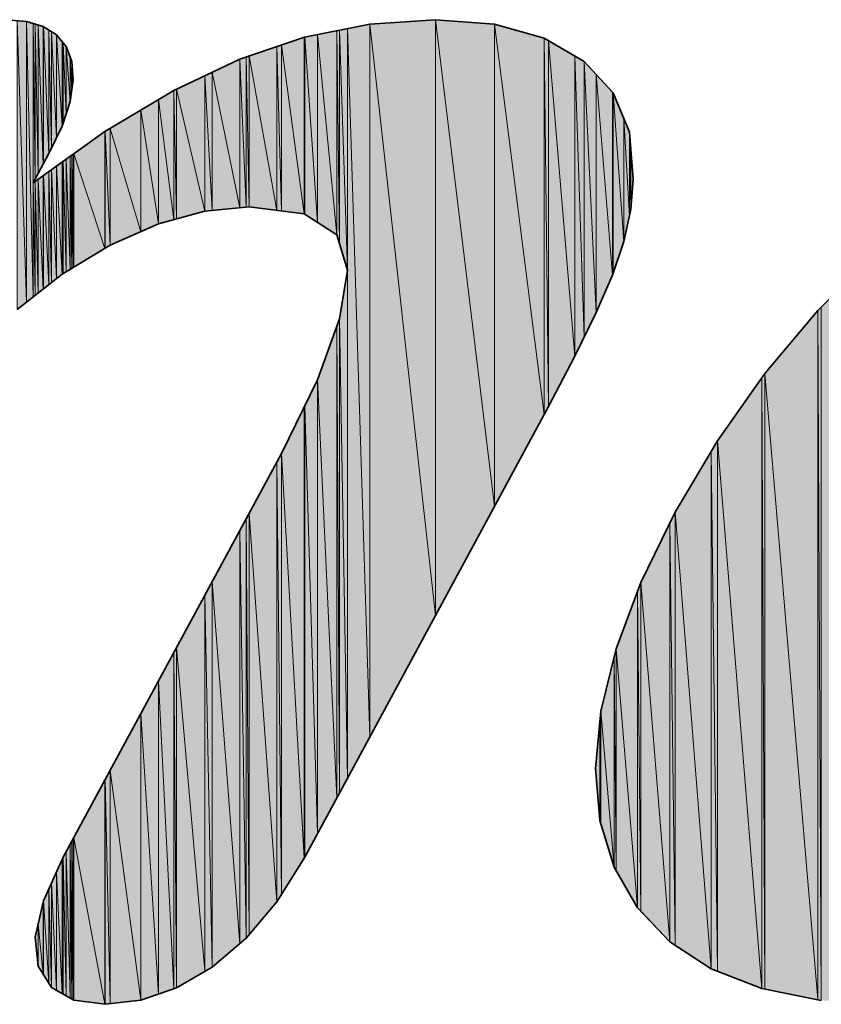
# Model space of a CAD drawing. Units: millimetres. Extents: x -51 to 359, y -118 to 169.
# Drawn here: x 297 to 300, y -67 to -63 of the extents above; entities that cross this region are included whole.
import ezdxf

# ---------------------------------------------------------------- set-up
doc = ezdxf.new("R2010")
doc.units = ezdxf.units.MM
doc.layers.add('Rahmen', color=2, linetype='Continuous', lineweight=35)

msp = doc.modelspace()

# ---------------------------------------------------------------- hatches: boundary and pattern name
at = {"layer": 'Rahmen', "linetype": 'Continuous', "lineweight": 0}
for points in [[(296.5201, -64.4823), (296.5201, -63.2444), (296.5599, -64.451)], [(296.5599, -64.451), (296.5201, -63.2444), (296.5599, -63.2479)], [(296.5599, -64.451), (296.5599, -63.2479), (296.5882, -64.4288)], [(296.5882, -64.4288), (296.5599, -63.2479), (296.5882, -63.2566)], [(298.3105, -65.7916), (298.0298, -63.2592), (298.3105, -63.2406)], [(298.3105, -65.7916), (298.3105, -63.2406), (298.5634, -65.3234)], [(298.5634, -65.3234), (298.3105, -63.2406), (298.5634, -63.2604)], [(296.5882, -63.9395), (296.5882, -63.2566), (296.5966, -63.9239)], [(296.5966, -63.9239), (296.5882, -63.2566), (296.5966, -63.2591)], [(296.5966, -63.9239), (296.5966, -63.2591), (296.6093, -63.9004)], [(296.6093, -63.9004), (296.5966, -63.2591), (296.6093, -63.263)], [(296.6093, -63.9004), (296.6093, -63.263), (296.6308, -63.8607)], [(296.6308, -63.8607), (296.6093, -63.263), (296.6308, -63.2696)], [(296.6308, -63.8607), (296.6308, -63.2696), (296.6327, -63.8571)], [(296.6327, -63.8571), (296.6308, -63.2696), (296.6327, -63.2708)], [(296.6327, -63.8571), (296.6327, -63.2708), (296.6562, -63.8137)], [(296.6562, -63.8137), (296.6327, -63.2708), (296.6562, -63.2854)], [(296.6562, -63.8137), (296.6562, -63.2854), (296.6667, -63.7916)], [(296.6667, -63.7916), (296.6562, -63.2854), (296.6667, -63.292)], [(296.6667, -63.7916), (296.6667, -63.292), (296.6883, -63.7463)], [(296.6883, -63.7463), (296.6667, -63.292), (296.6883, -63.3054)], [(297.8884, -64.1625), (297.806, -63.3042), (297.8884, -63.2876)], [(297.8999, -64.2008), (297.8884, -63.2876), (297.8999, -63.2853)], [(297.8884, -64.1625), (297.8884, -63.2876), (297.8999, -64.2008)], [(297.9333, -64.3129), (297.8999, -63.2853), (297.9333, -63.2786)], [(297.8999, -64.2008), (297.8999, -63.2853), (297.9333, -64.3129)], [(298.0298, -66.3111), (297.9333, -63.2786), (298.0298, -63.2592)], [(297.9333, -66.4897), (297.9333, -63.2786), (298.0298, -66.3111)], [(298.0298, -66.3111), (298.0298, -63.2592), (298.3105, -65.7916)], [(298.5634, -65.3234), (298.5634, -63.2604), (298.7753, -64.9313)], [(298.7753, -64.9313), (298.5634, -63.2604), (298.7753, -63.3201)], [(296.6883, -63.7463), (296.6883, -63.3054), (296.7121, -63.6966)], [(296.7121, -63.6966), (296.6883, -63.3054), (296.7121, -63.3344)], [(296.7121, -63.6966), (296.7121, -63.3344), (296.7132, -63.6933)], [(296.7132, -63.6933), (296.7121, -63.3344), (296.7132, -63.3357)], [(297.7483, -64.0721), (297.6515, -63.3487), (297.7483, -63.3161)], [(297.7505, -64.0735), (297.7483, -63.3161), (297.7505, -63.3153)], [(297.7483, -64.0721), (297.7483, -63.3161), (297.7505, -64.0735)], [(297.751, -64.0738), (297.7505, -63.3153), (297.751, -63.3152)], [(297.7505, -64.0735), (297.7505, -63.3153), (297.751, -64.0738)], [(297.806, -64.1093), (297.751, -63.3152), (297.806, -63.3042)], [(297.751, -64.0738), (297.751, -63.3152), (297.806, -64.1093)], [(297.806, -64.1093), (297.806, -63.3042), (297.8884, -64.1625)], [(298.7753, -64.9313), (298.7753, -63.3201), (298.7941, -64.8964)], [(298.7941, -64.8964), (298.7753, -63.3201), (298.7941, -63.331)], [(298.7941, -64.8964), (298.7941, -63.331), (298.9066, -64.682)], [(298.9066, -64.682), (298.7941, -63.331), (298.9066, -63.3964)], [(296.7132, -63.6933), (296.7132, -63.3357), (296.7176, -63.68)], [(296.7176, -63.68), (296.7132, -63.3357), (296.7176, -63.3411)], [(296.7176, -63.68), (296.7176, -63.3411), (296.7294, -63.6441)], [(296.7294, -63.6441), (296.7176, -63.3411), (296.7294, -63.3555)], [(296.7294, -63.6441), (296.7294, -63.3555), (296.7468, -63.5915)], [(296.7468, -63.5915), (296.7294, -63.3555), (296.7468, -63.4019)], [(297.6321, -64.0572), (297.5131, -63.3955), (297.6321, -63.3553)], [(297.6515, -64.0597), (297.6321, -63.3553), (297.6515, -63.3487)], [(297.6321, -64.0572), (297.6321, -63.3553), (297.6515, -64.0597)], [(297.6515, -64.0597), (297.6515, -63.3487), (297.7483, -64.0721)], [(296.7468, -63.5915), (296.7468, -63.4019), (296.7536, -63.5449)], [(296.7536, -63.5449), (296.7468, -63.4019), (296.7536, -63.42)], [(297.4725, -64.0458), (297.3541, -63.4653), (297.4725, -63.4092)], [(297.4997, -64.0432), (297.4725, -63.4092), (297.4997, -63.4)], [(297.4725, -64.0458), (297.4725, -63.4092), (297.4997, -64.0432)], [(297.5131, -64.0419), (297.4997, -63.4), (297.5131, -63.3955)], [(297.4997, -64.0432), (297.4997, -63.4), (297.5131, -64.0419)], [(297.5131, -64.0419), (297.5131, -63.3955), (297.6321, -64.0572)], [(298.9066, -64.682), (298.9066, -63.3964), (298.9464, -64.6002)], [(298.9464, -64.6002), (298.9066, -63.3964), (298.9464, -63.4195)], [(296.7536, -63.5449), (296.7536, -63.42), (296.7603, -63.4986)], [(298.9464, -64.6002), (298.9464, -63.4195), (298.9976, -64.4949)], [(298.9976, -64.4949), (298.9464, -63.4195), (298.9976, -63.4751)], [(297.3235, -64.0601), (297.202, -63.5375), (297.3235, -63.4799)], [(297.3541, -64.0571), (297.3235, -63.4799), (297.3541, -63.4653)], [(297.3235, -64.0601), (297.3235, -63.4799), (297.3541, -64.0571)], [(297.3541, -64.0571), (297.3541, -63.4653), (297.4725, -64.0458)], [(298.9976, -64.4949), (298.9976, -63.4751), (299.0677, -64.3349)], [(299.0677, -64.3349), (298.9976, -63.4751), (299.0677, -63.5511)], [(297.1901, -64.097), (297.1254, -63.5819), (297.1901, -63.5432)], [(297.202, -64.0937), (297.1901, -63.5432), (297.202, -63.5375)], [(297.1901, -64.097), (297.1901, -63.5432), (297.202, -64.0937)], [(297.202, -64.0937), (297.202, -63.5375), (297.3235, -64.0601)], [(297.1254, -64.1149), (297.0498, -63.6272), (297.1254, -63.5819)], [(297.1254, -64.1149), (297.1254, -63.5819), (297.1901, -64.097)], [(299.0677, -64.3349), (299.0677, -63.5511), (299.0706, -64.3262)], [(299.0706, -64.3262), (299.0677, -63.5511), (299.0706, -63.5543)], [(299.0706, -64.3262), (299.0706, -63.5543), (299.1169, -64.1909)], [(299.1169, -64.1909), (299.0706, -63.5543), (299.1169, -63.6657)], [(297.0498, -64.1484), (296.9185, -63.7059), (297.0498, -63.6272)], [(297.0498, -64.1484), (297.0498, -63.6272), (297.1254, -64.1149)], [(299.1169, -64.1909), (299.1169, -63.6657), (299.1405, -64.0815)], [(299.1405, -64.0815), (299.1169, -63.6657), (299.1405, -63.7225)], [(296.9185, -64.2066), (296.8972, -63.7187), (296.9185, -63.7059)], [(296.9185, -64.2066), (296.9185, -63.7059), (297.0498, -64.1484)], [(296.8953, -64.2206), (296.7625, -63.8148), (296.8953, -63.7198)], [(296.8972, -64.2194), (296.8953, -63.7198), (296.8972, -63.7187)], [(296.8953, -64.2206), (296.8953, -63.7198), (296.8972, -64.2194)], [(296.8972, -64.2194), (296.8972, -63.7187), (296.9185, -64.2066)], [(299.1405, -64.0815), (299.1405, -63.7225), (299.1464, -64.0541)], [(299.1464, -64.0541), (299.1405, -63.7225), (299.1464, -63.7984)], [(296.7294, -64.3208), (296.7176, -63.8469), (296.7294, -63.8385)], [(296.7468, -64.3103), (296.7294, -63.8385), (296.7468, -63.826)], [(296.7294, -64.3208), (296.7294, -63.8385), (296.7468, -64.3103)], [(296.7536, -64.3062), (296.7468, -63.826), (296.7536, -63.8212)], [(296.7468, -64.3103), (296.7468, -63.826), (296.7536, -64.3062)], [(296.7603, -64.3021), (296.7536, -63.8212), (296.7603, -63.8164)], [(296.7536, -64.3062), (296.7536, -63.8212), (296.7603, -64.3021)], [(296.7625, -64.3008), (296.7603, -63.8164), (296.7625, -63.8148)], [(296.7603, -64.3021), (296.7603, -63.8164), (296.7625, -64.3008)], [(296.7625, -64.3008), (296.7625, -63.8148), (296.8953, -64.2206)], [(299.1464, -64.0541), (299.1464, -63.7984), (299.1562, -63.9239)], [(296.6883, -64.3501), (296.6667, -63.8833), (296.6883, -63.8679)], [(296.7121, -64.3314), (296.6883, -63.8679), (296.7121, -63.8509)], [(296.6883, -64.3501), (296.6883, -63.8679), (296.7121, -64.3314)], [(296.7132, -64.3306), (296.7121, -63.8509), (296.7132, -63.8501)], [(296.7121, -64.3314), (296.7121, -63.8509), (296.7132, -64.3306)], [(296.7176, -64.3279), (296.7132, -63.8501), (296.7176, -63.8469)], [(296.7132, -64.3306), (296.7132, -63.8501), (296.7176, -64.3279)], [(296.7176, -64.3279), (296.7176, -63.8469), (296.7294, -64.3208)], [(296.6093, -64.4122), (296.5966, -63.9335), (296.6093, -63.9244)], [(296.6308, -64.3953), (296.6093, -63.9244), (296.6308, -63.909)], [(296.6093, -64.4122), (296.6093, -63.9244), (296.6308, -64.3953)], [(296.6327, -64.3938), (296.6308, -63.909), (296.6327, -63.9076)], [(296.6308, -64.3953), (296.6308, -63.909), (296.6327, -64.3938)], [(296.6562, -64.3754), (296.6327, -63.9076), (296.6562, -63.8909)], [(296.6327, -64.3938), (296.6327, -63.9076), (296.6562, -64.3754)], [(296.6667, -64.3671), (296.6562, -63.8909), (296.6667, -63.8833)], [(296.6562, -64.3754), (296.6562, -63.8909), (296.6667, -64.3671)], [(296.6667, -64.3671), (296.6667, -63.8833), (296.6883, -64.3501)], [(296.5966, -64.4221), (296.5882, -63.9395), (296.5966, -63.9335)], [(296.5882, -64.4288), (296.5882, -63.9395), (296.5966, -64.4221)], [(296.5966, -64.4221), (296.5966, -63.9335), (296.6093, -64.4122)], [(297.9333, -66.4897), (297.8999, -64.5212), (297.9333, -64.3129)], [(300.1107, -67.4489), (299.9618, -64.4711), (300.1107, -64.3202)], [(299.9618, -67.4404), (299.9465, -64.4866), (299.9618, -64.4711)], [(299.9618, -67.4404), (299.9618, -64.4711), (300.1107, -67.4489)], [(299.9465, -67.4373), (299.7208, -64.7563), (299.9465, -64.4866)], [(299.9465, -67.4373), (299.9465, -64.4866), (299.9618, -67.4404)], [(297.8884, -66.5728), (297.806, -64.7831), (297.8884, -64.5531)], [(297.8999, -66.5516), (297.8884, -64.5531), (297.8999, -64.5212)], [(297.8884, -66.5728), (297.8884, -64.5531), (297.8999, -66.5516)], [(297.8999, -66.5516), (297.8999, -64.5212), (297.9333, -66.4897)], [(299.7208, -67.3926), (299.7068, -64.7762), (299.7208, -64.7563)], [(299.7208, -67.3926), (299.7208, -64.7563), (299.9465, -67.4373)], [(297.806, -66.7254), (297.751, -64.8954), (297.806, -64.7831)], [(297.806, -66.7254), (297.806, -64.7831), (297.8884, -66.5728)], [(299.7068, -67.3898), (299.5175, -65.0438), (299.7068, -64.7762)], [(299.7068, -67.3898), (299.7068, -64.7762), (299.7208, -67.3926)], [(297.7483, -66.8314), (297.6515, -65.0987), (297.7483, -64.9009)], [(297.7505, -66.8279), (297.7483, -64.9009), (297.7505, -64.8964)], [(297.7483, -66.8314), (297.7483, -64.9009), (297.7505, -66.8279)], [(297.751, -66.8271), (297.7505, -64.8964), (297.751, -64.8954)], [(297.7505, -66.8279), (297.7505, -64.8964), (297.751, -66.8271)], [(297.751, -66.8271), (297.751, -64.8954), (297.806, -66.7254)], [(299.5175, -67.316), (299.4906, -65.0892), (299.5175, -65.0438)], [(299.5175, -67.316), (299.5175, -65.0438), (299.7068, -67.3898)], [(297.6515, -66.9866), (297.6321, -65.1345), (297.6515, -65.0987)], [(297.6515, -66.9866), (297.6515, -65.0987), (297.7483, -66.8314)], [(299.4906, -67.3055), (299.3367, -65.3489), (299.4906, -65.0892)], [(299.4906, -67.3055), (299.4906, -65.0892), (299.5175, -67.316)], [(297.6321, -67.0177), (297.5131, -65.3547), (297.6321, -65.1345)], [(297.6321, -67.0177), (297.6321, -65.1345), (297.6515, -66.9866)], [(297.5131, -67.1587), (297.4997, -65.3796), (297.5131, -65.3547)], [(297.5131, -67.1587), (297.5131, -65.3547), (297.6321, -67.0177)], [(299.3367, -67.2045), (299.3142, -65.3951), (299.3367, -65.3489)], [(299.3367, -67.2045), (299.3367, -65.3489), (299.4906, -67.3055)], [(297.4997, -67.1746), (297.4725, -65.4299), (297.4997, -65.3796)], [(297.4997, -67.1746), (297.4997, -65.3796), (297.5131, -67.1587)], [(299.3142, -67.1897), (299.1894, -65.6511), (299.3142, -65.3951)], [(299.3142, -67.1897), (299.3142, -65.3951), (299.3367, -67.2045)], [(297.4725, -67.1976), (297.3541, -65.649), (297.4725, -65.4299)], [(297.4725, -67.1976), (297.4725, -65.4299), (297.4997, -67.1746)], [(297.3541, -67.2978), (297.3235, -65.7057), (297.3541, -65.649)], [(297.3541, -67.2978), (297.3541, -65.649), (297.4725, -67.1976)], [(299.1894, -67.0588), (299.1758, -65.6877), (299.1894, -65.6511)], [(299.1894, -67.0588), (299.1894, -65.6511), (299.3142, -67.1897)], [(299.1758, -67.0445), (299.0835, -65.9354), (299.1758, -65.6877)], [(299.1758, -67.0445), (299.1758, -65.6877), (299.1894, -67.0588)], [(297.3235, -67.3156), (297.202, -65.9305), (297.3235, -65.7057)], [(297.3235, -67.3156), (297.3235, -65.7057), (297.3541, -67.2978)], [(297.202, -67.3864), (297.1901, -65.9526), (297.202, -65.9305)], [(297.202, -67.3864), (297.202, -65.9305), (297.3235, -67.3156)], [(299.0835, -66.8844), (299.0751, -65.9697), (299.0835, -65.9354)], [(299.0835, -66.8844), (299.0835, -65.9354), (299.1758, -67.0445)], [(297.1901, -67.3906), (297.1254, -66.0724), (297.1901, -65.9526)], [(297.1901, -67.3906), (297.1901, -65.9526), (297.202, -67.3864)], [(299.0751, -66.8699), (299.0184, -66.2021), (299.0751, -65.9697)], [(299.0751, -66.8699), (299.0751, -65.9697), (299.0835, -66.8844)], [(297.1254, -67.4131), (297.0498, -66.2122), (297.1254, -66.0724)], [(297.1254, -67.4131), (297.1254, -66.0724), (297.1901, -67.3906)], [(297.0498, -67.4395), (296.9185, -66.4553), (297.0498, -66.2122)], [(297.0498, -67.4395), (297.0498, -66.2122), (297.1254, -67.4131)], [(299.0184, -66.6849), (299.0139, -66.2494), (299.0184, -66.2021)], [(299.0184, -66.6849), (299.0184, -66.2021), (299.0751, -66.8699)], [(299.0139, -66.6702), (298.9952, -66.4476), (299.0139, -66.2494)], [(299.0139, -66.6702), (299.0139, -66.2494), (299.0184, -66.6849)], [(296.8972, -67.4572), (296.8953, -66.4982), (296.8972, -66.4947)], [(296.9185, -67.4548), (296.8972, -66.4947), (296.9185, -66.4553)], [(296.8972, -67.4572), (296.8972, -66.4947), (296.9185, -67.4548)], [(296.9185, -67.4548), (296.9185, -66.4553), (297.0498, -67.4395)], [(296.8953, -67.457), (296.7625, -66.744), (296.8953, -66.4982)], [(296.8953, -67.457), (296.8953, -66.4982), (296.8972, -67.4572)], [(296.7603, -67.4378), (296.7536, -66.7605), (296.7603, -66.7481)], [(296.7625, -67.4391), (296.7603, -66.7481), (296.7625, -66.744)], [(296.7603, -67.4378), (296.7603, -66.7481), (296.7625, -67.4391)], [(296.7625, -67.4391), (296.7625, -66.744), (296.8953, -67.457)], [(296.7468, -67.4302), (296.7294, -66.8052), (296.7468, -66.773)], [(296.7536, -67.434), (296.7468, -66.773), (296.7536, -66.7605)], [(296.7468, -67.4302), (296.7468, -66.773), (296.7536, -67.434)], [(296.7536, -67.434), (296.7536, -66.7605), (296.7603, -67.4378)], [(296.7176, -67.4136), (296.7132, -66.8368), (296.7176, -66.8271)], [(296.7294, -67.4203), (296.7176, -66.8271), (296.7294, -66.8052)], [(296.7176, -67.4136), (296.7176, -66.8271), (296.7294, -67.4203)], [(296.7294, -67.4203), (296.7294, -66.8052), (296.7468, -67.4302)], [(296.7121, -67.4104), (296.6883, -66.8914), (296.7121, -66.8391)], [(296.7132, -67.4111), (296.7121, -66.8391), (296.7132, -66.8368)], [(296.7121, -67.4104), (296.7121, -66.8391), (296.7132, -67.4111)], [(296.7132, -67.4111), (296.7132, -66.8368), (296.7176, -67.4136)], [(296.6883, -67.3969), (296.6667, -66.939), (296.6883, -66.8914)], [(296.6883, -67.3969), (296.6883, -66.8914), (296.7121, -67.4104)], [(296.6667, -67.3846), (296.6562, -66.9622), (296.6667, -66.939)], [(296.6667, -67.3846), (296.6667, -66.939), (296.6883, -67.3969)], [(296.6562, -67.3679), (296.6327, -67.0138), (296.6562, -66.9622)], [(296.6562, -67.3679), (296.6562, -66.9622), (296.6667, -67.3846)], [(296.6308, -67.3278), (296.6093, -67.1146), (296.6308, -67.0222)], [(296.6327, -67.3309), (296.6308, -67.0222), (296.6327, -67.0138)], [(296.6308, -67.3278), (296.6308, -67.0222), (296.6327, -67.3309)], [(296.6327, -67.3309), (296.6327, -67.0138), (296.6562, -67.3679)], [(296.6093, -67.2939), (296.5966, -67.1694), (296.6093, -67.1146)], [(296.6093, -67.2939), (296.6093, -67.1146), (296.6308, -67.3278)]]:
    msp.add_hatch(color=256, dxfattribs=at).paths.add_polyline_path(points, flags=0)

# ---------------------------------------------------------------- linework, layer by layer
at = {"layer": 'Rahmen', "linetype": 'Continuous'}
for p, q in [((296.4757, -63.2406), (296.5599, -63.2479)), ((296.5599, -63.2479), (296.6308, -63.2696)), ((298.0298, -63.2592), (298.3105, -63.2406)), ((298.3105, -63.2406), (298.5634, -63.2604)), ((296.6308, -63.2696), (296.6883, -63.3054)), ((297.7505, -63.3153), (298.0298, -63.2592)), ((298.5634, -63.2604), (298.7753, -63.3201)), ((296.6883, -63.3054), (296.7294, -63.3555)), ((297.4725, -63.4092), (297.7505, -63.3153)), ((298.7753, -63.3201), (298.9464, -63.4195)), ((296.7294, -63.3555), (296.7536, -63.42)), ((297.1901, -63.5432), (297.4725, -63.4092)), ((296.7536, -63.42), (296.7603, -63.4986)), ((298.9464, -63.4195), (299.0706, -63.5543)), ((296.7603, -63.4986), (296.7468, -63.5915)), ((296.8953, -63.7198), (297.1901, -63.5432)), ((299.0706, -63.5543), (299.1405, -63.7225)), ((296.7468, -63.5915), (296.7121, -63.6966)), ((296.7121, -63.6966), (296.6562, -63.8137)), ((296.5882, -63.9395), (296.8953, -63.7198)), ((299.1405, -63.7225), (299.1562, -63.9239)), ((296.6562, -63.8137), (296.5882, -63.9395)), ((299.1562, -63.9239), (299.1464, -64.0541)), ((297.5131, -64.0419), (297.3235, -64.0601)), ((297.7483, -64.0721), (297.5131, -64.0419)), ((297.3235, -64.0601), (297.1254, -64.1149)), ((297.8884, -64.1625), (297.7483, -64.0721)), ((299.1464, -64.0541), (299.1169, -64.1909)), ((297.1254, -64.1149), (296.9185, -64.2066)), ((297.9333, -64.3129), (297.8884, -64.1625)), ((296.9185, -64.2066), (296.7132, -64.3306)), ((299.1169, -64.1909), (299.0677, -64.3349)), ((299.9465, -64.4866), (300.1913, -64.2385)), ((296.7132, -64.3306), (296.5201, -64.4823)), ((297.8999, -64.5212), (297.9333, -64.3129)), ((299.0677, -64.3349), (298.9976, -64.4949)), ((298.9976, -64.4949), (298.9066, -64.682)), ((299.7208, -64.7563), (299.9465, -64.4866)), ((297.806, -64.7831), (297.8999, -64.5212)), ((298.9066, -64.682), (298.7941, -64.8964)), ((299.5175, -65.0438), (299.7208, -64.7563)), ((297.6515, -65.0987), (297.806, -64.7831)), ((298.7941, -64.8964), (297.751, -66.8271)), ((299.3367, -65.3489), (299.5175, -65.0438)), ((296.7176, -66.8271), (297.6515, -65.0987)), ((299.1894, -65.6511), (299.3367, -65.3489)), ((299.0835, -65.9354), (299.1894, -65.6511)), ((299.0184, -66.2021), (299.0835, -65.9354)), ((298.9952, -66.4476), (299.0184, -66.2021)), ((299.0139, -66.6702), (298.9952, -66.4476)), ((299.0751, -66.8699), (299.0139, -66.6702)), ((296.6327, -67.0138), (296.7176, -66.8271)), ((297.751, -66.8271), (297.6321, -67.0177)), ((299.1758, -67.0445), (299.0751, -66.8699)), ((296.5966, -67.1694), (296.6327, -67.0138)), ((297.6321, -67.0177), (297.4997, -67.1746)), ((299.3142, -67.1897), (299.1758, -67.0445)), ((296.6093, -67.2939), (296.5966, -67.1694)), ((297.4997, -67.1746), (297.3541, -67.2978)), ((299.4906, -67.3055), (299.3142, -67.1897)), ((296.6667, -67.3846), (296.6093, -67.2939)), ((297.3541, -67.2978), (297.202, -67.3864)), ((299.7068, -67.3898), (299.4906, -67.3055)), ((296.7625, -67.4391), (296.6667, -67.3846)), ((297.202, -67.3864), (297.0498, -67.4395)), ((299.9618, -67.4404), (299.7068, -67.3898)), ((296.8972, -67.4572), (296.7625, -67.4391)), ((297.0498, -67.4395), (296.8972, -67.4572))]:
    msp.add_line(p, q, dxfattribs=at)
at = {"layer": 'Rahmen', "linetype": 'Continuous', "lineweight": 0, "flags": 128}
for points in [[(296.5201, -64.4823), (296.5201, -63.2444), (296.5599, -64.451)], [(296.5599, -64.451), (296.5201, -63.2444), (296.5599, -63.2479)], [(296.5599, -64.451), (296.5599, -63.2479), (296.5882, -64.4288)], [(296.5882, -64.4288), (296.5599, -63.2479), (296.5882, -63.2566)], [(298.3105, -65.7916), (298.0298, -63.2592), (298.3105, -63.2406)], [(298.3105, -65.7916), (298.3105, -63.2406), (298.5634, -65.3234)], [(298.5634, -65.3234), (298.3105, -63.2406), (298.5634, -63.2604)], [(296.5882, -63.9395), (296.5882, -63.2566), (296.5966, -63.9239)], [(296.5966, -63.9239), (296.5882, -63.2566), (296.5966, -63.2591)], [(296.5966, -63.9239), (296.5966, -63.2591), (296.6093, -63.9004)], [(296.6093, -63.9004), (296.5966, -63.2591), (296.6093, -63.263)], [(296.6093, -63.9004), (296.6093, -63.263), (296.6308, -63.8607)], [(296.6308, -63.8607), (296.6093, -63.263), (296.6308, -63.2696)], [(296.6308, -63.8607), (296.6308, -63.2696), (296.6327, -63.8571)], [(296.6327, -63.8571), (296.6308, -63.2696), (296.6327, -63.2708)], [(296.6327, -63.8571), (296.6327, -63.2708), (296.6562, -63.8137)], [(296.6562, -63.8137), (296.6327, -63.2708), (296.6562, -63.2854)], [(296.6562, -63.8137), (296.6562, -63.2854), (296.6667, -63.7916)], [(296.6667, -63.7916), (296.6562, -63.2854), (296.6667, -63.292)], [(296.6667, -63.7916), (296.6667, -63.292), (296.6883, -63.7463)], [(296.6883, -63.7463), (296.6667, -63.292), (296.6883, -63.3054)], [(297.8884, -64.1625), (297.806, -63.3042), (297.8884, -63.2876)], [(297.8999, -64.2008), (297.8884, -63.2876), (297.8999, -63.2853)], [(297.8884, -64.1625), (297.8884, -63.2876), (297.8999, -64.2008)], [(297.9333, -64.3129), (297.8999, -63.2853), (297.9333, -63.2786)], [(297.8999, -64.2008), (297.8999, -63.2853), (297.9333, -64.3129)], [(298.0298, -66.3111), (297.9333, -63.2786), (298.0298, -63.2592)], [(297.9333, -66.4897), (297.9333, -63.2786), (298.0298, -66.3111)], [(298.0298, -66.3111), (298.0298, -63.2592), (298.3105, -65.7916)], [(298.5634, -65.3234), (298.5634, -63.2604), (298.7753, -64.9313)], [(298.7753, -64.9313), (298.5634, -63.2604), (298.7753, -63.3201)], [(296.6883, -63.7463), (296.6883, -63.3054), (296.7121, -63.6966)], [(296.7121, -63.6966), (296.6883, -63.3054), (296.7121, -63.3344)], [(296.7121, -63.6966), (296.7121, -63.3344), (296.7132, -63.6933)], [(296.7132, -63.6933), (296.7121, -63.3344), (296.7132, -63.3357)], [(297.7483, -64.0721), (297.6515, -63.3487), (297.7483, -63.3161)], [(297.7505, -64.0735), (297.7483, -63.3161), (297.7505, -63.3153)], [(297.7483, -64.0721), (297.7483, -63.3161), (297.7505, -64.0735)], [(297.751, -64.0738), (297.7505, -63.3153), (297.751, -63.3152)], [(297.7505, -64.0735), (297.7505, -63.3153), (297.751, -64.0738)], [(297.806, -64.1093), (297.751, -63.3152), (297.806, -63.3042)], [(297.751, -64.0738), (297.751, -63.3152), (297.806, -64.1093)], [(297.806, -64.1093), (297.806, -63.3042), (297.8884, -64.1625)], [(298.7753, -64.9313), (298.7753, -63.3201), (298.7941, -64.8964)], [(298.7941, -64.8964), (298.7753, -63.3201), (298.7941, -63.331)], [(298.7941, -64.8964), (298.7941, -63.331), (298.9066, -64.682)], [(298.9066, -64.682), (298.7941, -63.331), (298.9066, -63.3964)], [(296.7132, -63.6933), (296.7132, -63.3357), (296.7176, -63.68)], [(296.7176, -63.68), (296.7132, -63.3357), (296.7176, -63.3411)], [(296.7176, -63.68), (296.7176, -63.3411), (296.7294, -63.6441)], [(296.7294, -63.6441), (296.7176, -63.3411), (296.7294, -63.3555)], [(296.7294, -63.6441), (296.7294, -63.3555), (296.7468, -63.5915)], [(296.7468, -63.5915), (296.7294, -63.3555), (296.7468, -63.4019)], [(297.6321, -64.0572), (297.5131, -63.3955), (297.6321, -63.3553)], [(297.6515, -64.0597), (297.6321, -63.3553), (297.6515, -63.3487)], [(297.6321, -64.0572), (297.6321, -63.3553), (297.6515, -64.0597)], [(297.6515, -64.0597), (297.6515, -63.3487), (297.7483, -64.0721)], [(296.7468, -63.5915), (296.7468, -63.4019), (296.7536, -63.5449)], [(296.7536, -63.5449), (296.7468, -63.4019), (296.7536, -63.42)], [(297.4725, -64.0458), (297.3541, -63.4653), (297.4725, -63.4092)], [(297.4997, -64.0432), (297.4725, -63.4092), (297.4997, -63.4)], [(297.4725, -64.0458), (297.4725, -63.4092), (297.4997, -64.0432)], [(297.5131, -64.0419), (297.4997, -63.4), (297.5131, -63.3955)], [(297.4997, -64.0432), (297.4997, -63.4), (297.5131, -64.0419)], [(297.5131, -64.0419), (297.5131, -63.3955), (297.6321, -64.0572)], [(298.9066, -64.682), (298.9066, -63.3964), (298.9464, -64.6002)], [(298.9464, -64.6002), (298.9066, -63.3964), (298.9464, -63.4195)], [(296.7536, -63.5449), (296.7536, -63.42), (296.7603, -63.4986)], [(298.9464, -64.6002), (298.9464, -63.4195), (298.9976, -64.4949)], [(298.9976, -64.4949), (298.9464, -63.4195), (298.9976, -63.4751)], [(297.3235, -64.0601), (297.202, -63.5375), (297.3235, -63.4799)], [(297.3541, -64.0571), (297.3235, -63.4799), (297.3541, -63.4653)], [(297.3235, -64.0601), (297.3235, -63.4799), (297.3541, -64.0571)], [(297.3541, -64.0571), (297.3541, -63.4653), (297.4725, -64.0458)], [(298.9976, -64.4949), (298.9976, -63.4751), (299.0677, -64.3349)], [(299.0677, -64.3349), (298.9976, -63.4751), (299.0677, -63.5511)], [(297.1901, -64.097), (297.1254, -63.5819), (297.1901, -63.5432)], [(297.202, -64.0937), (297.1901, -63.5432), (297.202, -63.5375)], [(297.1901, -64.097), (297.1901, -63.5432), (297.202, -64.0937)], [(297.202, -64.0937), (297.202, -63.5375), (297.3235, -64.0601)], [(297.1254, -64.1149), (297.0498, -63.6272), (297.1254, -63.5819)], [(297.1254, -64.1149), (297.1254, -63.5819), (297.1901, -64.097)], [(299.0677, -64.3349), (299.0677, -63.5511), (299.0706, -64.3262)], [(299.0706, -64.3262), (299.0677, -63.5511), (299.0706, -63.5543)], [(299.0706, -64.3262), (299.0706, -63.5543), (299.1169, -64.1909)], [(299.1169, -64.1909), (299.0706, -63.5543), (299.1169, -63.6657)], [(297.0498, -64.1484), (296.9185, -63.7059), (297.0498, -63.6272)], [(297.0498, -64.1484), (297.0498, -63.6272), (297.1254, -64.1149)], [(299.1169, -64.1909), (299.1169, -63.6657), (299.1405, -64.0815)], [(299.1405, -64.0815), (299.1169, -63.6657), (299.1405, -63.7225)], [(296.9185, -64.2066), (296.8972, -63.7187), (296.9185, -63.7059)], [(296.9185, -64.2066), (296.9185, -63.7059), (297.0498, -64.1484)], [(296.8953, -64.2206), (296.7625, -63.8148), (296.8953, -63.7198)], [(296.8972, -64.2194), (296.8953, -63.7198), (296.8972, -63.7187)], [(296.8953, -64.2206), (296.8953, -63.7198), (296.8972, -64.2194)], [(296.8972, -64.2194), (296.8972, -63.7187), (296.9185, -64.2066)], [(299.1405, -64.0815), (299.1405, -63.7225), (299.1464, -64.0541)], [(299.1464, -64.0541), (299.1405, -63.7225), (299.1464, -63.7984)], [(296.7294, -64.3208), (296.7176, -63.8469), (296.7294, -63.8385)], [(296.7468, -64.3103), (296.7294, -63.8385), (296.7468, -63.826)], [(296.7294, -64.3208), (296.7294, -63.8385), (296.7468, -64.3103)], [(296.7536, -64.3062), (296.7468, -63.826), (296.7536, -63.8212)], [(296.7468, -64.3103), (296.7468, -63.826), (296.7536, -64.3062)], [(296.7603, -64.3021), (296.7536, -63.8212), (296.7603, -63.8164)], [(296.7536, -64.3062), (296.7536, -63.8212), (296.7603, -64.3021)], [(296.7625, -64.3008), (296.7603, -63.8164), (296.7625, -63.8148)], [(296.7603, -64.3021), (296.7603, -63.8164), (296.7625, -64.3008)], [(296.7625, -64.3008), (296.7625, -63.8148), (296.8953, -64.2206)], [(299.1464, -64.0541), (299.1464, -63.7984), (299.1562, -63.9239)], [(296.6883, -64.3501), (296.6667, -63.8833), (296.6883, -63.8679)], [(296.7121, -64.3314), (296.6883, -63.8679), (296.7121, -63.8509)], [(296.6883, -64.3501), (296.6883, -63.8679), (296.7121, -64.3314)], [(296.7132, -64.3306), (296.7121, -63.8509), (296.7132, -63.8501)], [(296.7121, -64.3314), (296.7121, -63.8509), (296.7132, -64.3306)], [(296.7176, -64.3279), (296.7132, -63.8501), (296.7176, -63.8469)], [(296.7132, -64.3306), (296.7132, -63.8501), (296.7176, -64.3279)], [(296.7176, -64.3279), (296.7176, -63.8469), (296.7294, -64.3208)], [(296.6093, -64.4122), (296.5966, -63.9335), (296.6093, -63.9244)], [(296.6308, -64.3953), (296.6093, -63.9244), (296.6308, -63.909)], [(296.6093, -64.4122), (296.6093, -63.9244), (296.6308, -64.3953)], [(296.6327, -64.3938), (296.6308, -63.909), (296.6327, -63.9076)], [(296.6308, -64.3953), (296.6308, -63.909), (296.6327, -64.3938)], [(296.6562, -64.3754), (296.6327, -63.9076), (296.6562, -63.8909)], [(296.6327, -64.3938), (296.6327, -63.9076), (296.6562, -64.3754)], [(296.6667, -64.3671), (296.6562, -63.8909), (296.6667, -63.8833)], [(296.6562, -64.3754), (296.6562, -63.8909), (296.6667, -64.3671)], [(296.6667, -64.3671), (296.6667, -63.8833), (296.6883, -64.3501)], [(296.5966, -64.4221), (296.5882, -63.9395), (296.5966, -63.9335)], [(296.5882, -64.4288), (296.5882, -63.9395), (296.5966, -64.4221)], [(296.5966, -64.4221), (296.5966, -63.9335), (296.6093, -64.4122)], [(297.9333, -66.4897), (297.8999, -64.5212), (297.9333, -64.3129)], [(299.9618, -67.4404), (299.9465, -64.4866), (299.9618, -64.4711)], [(299.9465, -67.4373), (299.7208, -64.7563), (299.9465, -64.4866)], [(299.9465, -67.4373), (299.9465, -64.4866), (299.9618, -67.4404)], [(297.8884, -66.5728), (297.806, -64.7831), (297.8884, -64.5531)], [(297.8999, -66.5516), (297.8884, -64.5531), (297.8999, -64.5212)], [(297.8884, -66.5728), (297.8884, -64.5531), (297.8999, -66.5516)], [(297.8999, -66.5516), (297.8999, -64.5212), (297.9333, -66.4897)], [(299.7208, -67.3926), (299.7068, -64.7762), (299.7208, -64.7563)], [(299.7208, -67.3926), (299.7208, -64.7563), (299.9465, -67.4373)], [(297.806, -66.7254), (297.751, -64.8954), (297.806, -64.7831)], [(297.806, -66.7254), (297.806, -64.7831), (297.8884, -66.5728)], [(299.7068, -67.3898), (299.5175, -65.0438), (299.7068, -64.7762)], [(299.7068, -67.3898), (299.7068, -64.7762), (299.7208, -67.3926)], [(297.7483, -66.8314), (297.6515, -65.0987), (297.7483, -64.9009)], [(297.7505, -66.8279), (297.7483, -64.9009), (297.7505, -64.8964)], [(297.7483, -66.8314), (297.7483, -64.9009), (297.7505, -66.8279)], [(297.751, -66.8271), (297.7505, -64.8964), (297.751, -64.8954)], [(297.7505, -66.8279), (297.7505, -64.8964), (297.751, -66.8271)], [(297.751, -66.8271), (297.751, -64.8954), (297.806, -66.7254)], [(299.5175, -67.316), (299.4906, -65.0892), (299.5175, -65.0438)], [(299.5175, -67.316), (299.5175, -65.0438), (299.7068, -67.3898)], [(297.6515, -66.9866), (297.6321, -65.1345), (297.6515, -65.0987)], [(297.6515, -66.9866), (297.6515, -65.0987), (297.7483, -66.8314)], [(299.4906, -67.3055), (299.3367, -65.3489), (299.4906, -65.0892)], [(299.4906, -67.3055), (299.4906, -65.0892), (299.5175, -67.316)], [(297.6321, -67.0177), (297.5131, -65.3547), (297.6321, -65.1345)], [(297.6321, -67.0177), (297.6321, -65.1345), (297.6515, -66.9866)], [(297.5131, -67.1587), (297.4997, -65.3796), (297.5131, -65.3547)], [(297.5131, -67.1587), (297.5131, -65.3547), (297.6321, -67.0177)], [(299.3367, -67.2045), (299.3142, -65.3951), (299.3367, -65.3489)], [(299.3367, -67.2045), (299.3367, -65.3489), (299.4906, -67.3055)], [(297.4997, -67.1746), (297.4725, -65.4299), (297.4997, -65.3796)], [(297.4997, -67.1746), (297.4997, -65.3796), (297.5131, -67.1587)], [(299.3142, -67.1897), (299.1894, -65.6511), (299.3142, -65.3951)], [(299.3142, -67.1897), (299.3142, -65.3951), (299.3367, -67.2045)], [(297.4725, -67.1976), (297.3541, -65.649), (297.4725, -65.4299)], [(297.4725, -67.1976), (297.4725, -65.4299), (297.4997, -67.1746)], [(297.3541, -67.2978), (297.3235, -65.7057), (297.3541, -65.649)], [(297.3541, -67.2978), (297.3541, -65.649), (297.4725, -67.1976)], [(299.1894, -67.0588), (299.1758, -65.6877), (299.1894, -65.6511)], [(299.1894, -67.0588), (299.1894, -65.6511), (299.3142, -67.1897)], [(299.1758, -67.0445), (299.0835, -65.9354), (299.1758, -65.6877)], [(299.1758, -67.0445), (299.1758, -65.6877), (299.1894, -67.0588)], [(297.3235, -67.3156), (297.202, -65.9305), (297.3235, -65.7057)], [(297.3235, -67.3156), (297.3235, -65.7057), (297.3541, -67.2978)], [(297.202, -67.3864), (297.1901, -65.9526), (297.202, -65.9305)], [(297.202, -67.3864), (297.202, -65.9305), (297.3235, -67.3156)], [(299.0835, -66.8844), (299.0751, -65.9697), (299.0835, -65.9354)], [(299.0835, -66.8844), (299.0835, -65.9354), (299.1758, -67.0445)], [(297.1901, -67.3906), (297.1254, -66.0724), (297.1901, -65.9526)], [(297.1901, -67.3906), (297.1901, -65.9526), (297.202, -67.3864)], [(299.0751, -66.8699), (299.0184, -66.2021), (299.0751, -65.9697)], [(299.0751, -66.8699), (299.0751, -65.9697), (299.0835, -66.8844)], [(297.1254, -67.4131), (297.0498, -66.2122), (297.1254, -66.0724)], [(297.1254, -67.4131), (297.1254, -66.0724), (297.1901, -67.3906)], [(297.0498, -67.4395), (296.9185, -66.4553), (297.0498, -66.2122)], [(297.0498, -67.4395), (297.0498, -66.2122), (297.1254, -67.4131)], [(299.0184, -66.6849), (299.0139, -66.2494), (299.0184, -66.2021)], [(299.0184, -66.6849), (299.0184, -66.2021), (299.0751, -66.8699)], [(299.0139, -66.6702), (298.9952, -66.4476), (299.0139, -66.2494)], [(299.0139, -66.6702), (299.0139, -66.2494), (299.0184, -66.6849)], [(296.8972, -67.4572), (296.8953, -66.4982), (296.8972, -66.4947)], [(296.9185, -67.4548), (296.8972, -66.4947), (296.9185, -66.4553)], [(296.8972, -67.4572), (296.8972, -66.4947), (296.9185, -67.4548)], [(296.9185, -67.4548), (296.9185, -66.4553), (297.0498, -67.4395)], [(296.8953, -67.457), (296.7625, -66.744), (296.8953, -66.4982)], [(296.8953, -67.457), (296.8953, -66.4982), (296.8972, -67.4572)], [(296.7603, -67.4378), (296.7536, -66.7605), (296.7603, -66.7481)], [(296.7625, -67.4391), (296.7603, -66.7481), (296.7625, -66.744)], [(296.7603, -67.4378), (296.7603, -66.7481), (296.7625, -67.4391)], [(296.7625, -67.4391), (296.7625, -66.744), (296.8953, -67.457)], [(296.7468, -67.4302), (296.7294, -66.8052), (296.7468, -66.773)], [(296.7536, -67.434), (296.7468, -66.773), (296.7536, -66.7605)], [(296.7468, -67.4302), (296.7468, -66.773), (296.7536, -67.434)], [(296.7536, -67.434), (296.7536, -66.7605), (296.7603, -67.4378)], [(296.7176, -67.4136), (296.7132, -66.8368), (296.7176, -66.8271)], [(296.7294, -67.4203), (296.7176, -66.8271), (296.7294, -66.8052)], [(296.7176, -67.4136), (296.7176, -66.8271), (296.7294, -67.4203)], [(296.7294, -67.4203), (296.7294, -66.8052), (296.7468, -67.4302)], [(296.7121, -67.4104), (296.6883, -66.8914), (296.7121, -66.8391)], [(296.7132, -67.4111), (296.7121, -66.8391), (296.7132, -66.8368)], [(296.7121, -67.4104), (296.7121, -66.8391), (296.7132, -67.4111)], [(296.7132, -67.4111), (296.7132, -66.8368), (296.7176, -67.4136)], [(296.6883, -67.3969), (296.6667, -66.939), (296.6883, -66.8914)], [(296.6883, -67.3969), (296.6883, -66.8914), (296.7121, -67.4104)], [(296.6667, -67.3846), (296.6562, -66.9622), (296.6667, -66.939)], [(296.6667, -67.3846), (296.6667, -66.939), (296.6883, -67.3969)], [(296.6562, -67.3679), (296.6327, -67.0138), (296.6562, -66.9622)], [(296.6562, -67.3679), (296.6562, -66.9622), (296.6667, -67.3846)], [(296.6308, -67.3278), (296.6093, -67.1146), (296.6308, -67.0222)], [(296.6327, -67.3309), (296.6308, -67.0222), (296.6327, -67.0138)], [(296.6308, -67.3278), (296.6308, -67.0222), (296.6327, -67.3309)], [(296.6327, -67.3309), (296.6327, -67.0138), (296.6562, -67.3679)], [(296.6093, -67.2939), (296.5966, -67.1694), (296.6093, -67.1146)], [(296.6093, -67.2939), (296.6093, -67.1146), (296.6308, -67.3278)]]:
    msp.add_lwpolyline(points, close=True, dxfattribs=at)

doc.saveas('drawing.dxf')
